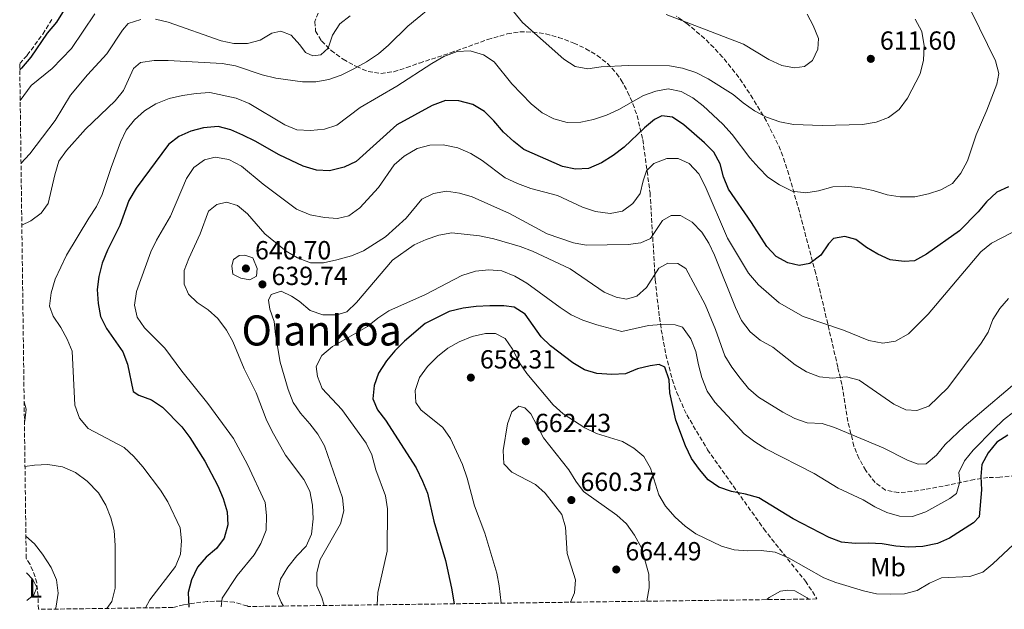
# Model space of a CAD drawing. Units: metres. Extents: x 590332 to 593772, y 4733650 to 4736008.
# Drawn here: x 590360 to 590737, y 4733650 to 4733875 of the extents above; entities that cross this region are included whole.
import ezdxf
from ezdxf.enums import TextEntityAlignment as Align

# ---------------------------------------------------------------- set-up
doc = ezdxf.new("R2010")
doc.units = ezdxf.units.M
doc.header["$MEASUREMENT"] = 0
doc.linetypes.add('DGN Style 3', pattern=[2.435890702152634, 1.739921930109024, -0.6959687720436097])
for name, color, linetype, lineweight in [('Cota de punto acotado terreno', 7, 'Continuous', 0), ('Curva de nivel directora', 30, 'Continuous', 30), ('Curva de nivel intermedia', 30, 'Continuous', 0), ('Etiqueta de uso rústico', 92, 'Continuous', 0), ('Línea de cambio de uso (parcela vista)', 92, 'Continuous', 0), ('Punto acotado terreno (símbolo)', 7, 'Continuous', 0), ('Texto de Área (paraje) menor', 7, 'Continuous', 0), ('Zona arbolada', 92, 'DGN Style 3', 0)]:
    doc.layers.add(name, color=color, linetype=linetype, lineweight=lineweight)
doc.styles.add('Style-Arial', font='arial.ttf')

# ---------------------------------------------------------------- blocks, each defined once
blk = doc.blocks.new('5PATER')
at = {"layer": 'Punto acotado terreno (símbolo)', "linetype": 'Continuous', "lineweight": 0}
h = blk.add_hatch(color=51, dxfattribs=at)
edge = h.paths.add_edge_path()
edge.add_ellipse((0, 0), major_axis=(-0.1095731443231308, -0.1110710700762829), ratio=0.9994222409660317, start_angle=0, end_angle=360)

msp = doc.modelspace()

# ---------------------------------------------------------------- linework, layer by layer
at = {"layer": 'Curva de nivel directora', "color": 30, "linetype": 'Continuous', "lineweight": 30, "flags": 128}
for points, elevation in [([(590384.8199999997, 4733892.260000001), (590373.8399999985, 4733874.510000001), (590370.2599999999, 4733870.250000001), (590364.0199999991, 4733861.150000001), (590360.53, 4733856.9), (590359.8300000004, 4733856.260000001)], 600.0000000000002), ([(590738.459999999, 4733811.470000003), (590733.9299999982, 4733809.369999999), (590730.0099999999, 4733805.720000001), (590726.7699999989, 4733801.87), (590719.6199999986, 4733794.640000002), (590706.9800000008, 4733785.689999999), (590702.4399999991, 4733783.11), (590698.4600000003, 4733782.890000001), (590693.0499999991, 4733783.53), (590688.3499999985, 4733785.600000001), (590683.9800000008, 4733788.210000001), (590679.9399999996, 4733791.310000001), (590675.7399999998, 4733792.37), (590671.4300000003, 4733791.680000001), (590669.4500000001, 4733789.619999999), (590666.5599999998, 4733785.24), (590662.3699999988, 4733782.130000001), (590658.2000000002, 4733781.300000002), (590653.8599999995, 4733782.37), (590649.4999999988, 4733784.800000002), (590645.9200000003, 4733788.539999999), (590639.9999999992, 4733797.75), (590631.1799999991, 4733810.54), (590629.269999998, 4733815.220000001), (590627.9600000004, 4733820.260000001), (590625.5800000001, 4733824.660000003), (590621.9799999992, 4733828.27), (590614.0399999998, 4733835.17), (590609.7300000003, 4733838.130000001), (590605.669999999, 4733838.650000002), (590602.7999999991, 4733837.25), (590598.9700000002, 4733834.020000001), (590591.1899999996, 4733826.560000001), (590586.9999999986, 4733823.380000001), (590582.5999999997, 4733820.660000001), (590577.6499999987, 4733818.470000001), (590572.6599999999, 4733818.230000001), (590567.6899999988, 4733819.190000001), (590552.8799999985, 4733825.690000001), (590548.9400000002, 4733828.760000002), (590545.0499999986, 4733832.4), (590541.3299999994, 4733836.730000002), (590537.7699999987, 4733840.240000002), (590533.3099999995, 4733842.900000001), (590527.8899999993, 4733844.430000001), (590522.8800000001, 4733844.440000001), (590517.7500000005, 4733842.560000001), (590504.1499999993, 4733835.150000001), (590488.5900000002, 4733821.130000004), (590484.0599999996, 4733819.020000001), (590478.4699999995, 4733817.560000001), (590473.4699999993, 4733817.78), (590468.3799999999, 4733819.4), (590459.1900000009, 4733823.720000001), (590449.9799999997, 4733828.949999999), (590445.2799999992, 4733831.220000003), (590440.5799999986, 4733833.220000001), (590435.7500000006, 4733834.560000001), (590430.2400000008, 4733834.040000001), (590425.3399999992, 4733832.730000001), (590420.7399999991, 4733830.76), (590416.7899999997, 4733827.65), (590404.4400000002, 4733810.930000002), (590401.6300000006, 4733806.15), (590398.0999999989, 4733796.65), (590393.3699999994, 4733787.130000001), (590391.4000000001, 4733782.170000001), (590390.1100000005, 4733777.039999999)], 625.0000000000001), ([(590390.1100000005, 4733777.039999999), (590389.4899999991, 4733772.080000003), (590389.8400000001, 4733766.710000004), (590390.7799999987, 4733761.740000002), (590393.0099999994, 4733757.11), (590399.3099999982, 4733748.270000001), (590401.0199999983, 4733743.570000002), (590403.2499999988, 4733733.03), (590405.37, 4733731.590000001), (590410.3299999998, 4733729.800000001), (590414.5199999987, 4733727.070000002), (590421.8299999998, 4733719.550000001), (590424.9799999993, 4733715.37), (590430.6900000002, 4733706.420000001), (590435.6700000003, 4733696.880000001), (590437.7199999997, 4733692.000000002), (590439.2300000007, 4733686.970000001), (590439.4299999997, 4733681.970000003), (590438.0799999996, 4733676.890000002), (590435.1200000002, 4733672.850000001), (590431.2099999987, 4733669.529999999), (590427.9299999997, 4733665.760000001), (590425.6399999986, 4733660.860000002), (590424.2500000006, 4733656.050000001), (590424.5399999989, 4733650.390000002)], 625.0000000000003), ([(590738.1999999996, 4733716.300000001), (590733.9500000007, 4733713.66), (590730.5699999987, 4733709.539999999), (590728.2300000007, 4733705.039999999), (590727.769999998, 4733700.510000001), (590728.0799999987, 4733695.390000001), (590727.1299999988, 4733684.980000001), (590724.9499999996, 4733682.779999999), (590715.8199999988, 4733676.869999999), (590711.2399999988, 4733674.86), (590705.5500000003, 4733673.7), (590700.2999999999, 4733673.390000002), (590695.3099999988, 4733673.789999999), (590690.0800000007, 4733674.680000002), (590684.9499999987, 4733674.980000001), (590679.6799999981, 4733674.880000004), (590674.4099999998, 4733675.32), (590669.7400000005, 4733677.110000002), (590655.9600000007, 4733684.330000001), (590642.7699999987, 4733692.27), (590637.6700000003, 4733693.680000001), (590632.3300000003, 4733694.680000001), (590627.4399999997, 4733696.34), (590623.3699999994, 4733699.25), (590620.0599999991, 4733703.2), (590617.0199999993, 4733707.400000002), (590614.7199999993, 4733712.270000001), (590611.02, 4733722.100000001), (590608.7200000001, 4733732.480000001), (590608.49, 4733737.539999999), (590606.8499999992, 4733742.369999999), (590604.5999999985, 4733743.340000002), (590601.23, 4733742.87), (590596.3300000004, 4733741.689999999), (590591.7199999993, 4733739.75), (590586.5099999991, 4733739.53), (590580.8399999985, 4733739.970000001), (590576.0499999984, 4733741.390000001), (590571.5299999989, 4733744.060000001), (590563.0300000008, 4733750.560000001), (590559.4000000008, 4733754.01), (590553.339999999, 4733762.720000001), (590549.1700000004, 4733765.34), (590545.1799999983, 4733765.87), (590539.8499999996, 4733765.83), (590534.5900000003, 4733765.66), (590529.6399999993, 4733764.960000004), (590524.2399999992, 4733763.640000002), (590515.0799999994, 4733759.100000001), (590507.1800000003, 4733752.310000001), (590503.4099999995, 4733748.660000001), (590500.1900000009, 4733744.83), (590497.2299999993, 4733740.04), (590495.459999999, 4733735.359999999), (590495.0700000002, 4733730.279999999), (590496.8299999991, 4733725.99), (590499.9200000004, 4733722.060000001), (590511.5700000002, 4733703.810000001)], 650.0000000000001), ([(590511.5700000002, 4733703.810000001), (590514.0899999992, 4733698.730000001), (590515.8899999985, 4733694.060000001), (590518.3699999995, 4733683.369999999), (590522.7799999996, 4733668.270000001), (590525.1499999989, 4733657.710000002), (590526.0899999999, 4733651.740000002)], 650.0000000000005)]:
    msp.add_lwpolyline(points, dxfattribs=dict(at, elevation=elevation))
at = {"layer": 'Curva de nivel intermedia', "color": 30, "linetype": 'Continuous', "lineweight": 0, "flags": 128}
for points, elevation in [([(590520.4800000018, 4733883.080000001), (590508.4000000006, 4733872.92), (590500.9800000021, 4733865.630000001), (590497.1900000012, 4733862.369999999), (590492.5599999999, 4733859.279999998), (590487.79, 4733856.67), (590482.9199999997, 4733854.210000001), (590478.1600000008, 4733852.57), (590473.2500000002, 4733851.599999998), (590468.1100000015, 4733851.599999998), (590457.89, 4733853.050000001), (590452.6500000008, 4733854.32), (590442.4299999992, 4733857.74), (590437.2800000017, 4733858.720000001), (590416.6100000007, 4733859.869999998), (590411.3400000002, 4733859.84), (590406.100000001, 4733859.06), (590403.3700000017, 4733856.779999999), (590399.4900000015, 4733848.27), (590396.3100000008, 4733844.41), (590385.0000000009, 4733833.550000002), (590377.7300000021, 4733825.310000001), (590374.7600000014, 4733821.279999998), (590373.2200000014, 4733816.05), (590370.7000000001, 4733805.06), (590368.0800000004, 4733801.369999999), (590364.0400000014, 4733798.41), (590360.6100000005, 4733796.730000001)], 615), ([(590702.6, 4733875.609999998), (590705.1900000004, 4733870.87), (590706.0599999999, 4733865.38), (590705.9000000014, 4733859.890000001), (590704.54, 4733854.649999999), (590699.7000000009, 4733845.330000001), (590696.5500000014, 4733841.01), (590692.4200000009, 4733837.960000001), (590687.7500000016, 4733836.189999999), (590682.4600000009, 4733835.34), (590667.0400000004, 4733834.890000001), (590656.1000000014, 4733835.300000002), (590650.8900000012, 4733836.350000001), (590645.7900000005, 4733838.070000002), (590641.1600000014, 4733840.539999999), (590636.7800000005, 4733843.560000001), (590632.9299999992, 4733846.759999999), (590623.440000001, 4733852.82), (590618.6700000011, 4733855.159999998), (590613.5800000017, 4733856.88), (590608.6500000008, 4733857.77), (590592.8300000002, 4733857.899999999), (590582.3899999997, 4733857.350000001), (590577.3400000003, 4733856.649999999), (590572.4400000009, 4733857.579999999), (590568.1100000013, 4733860.310000001), (590552.3300000009, 4733874.33), (590545.4600000001, 4733882.75)], 615), ([(590388.5900000005, 4733877.679999998), (590379.6699999999, 4733864.42), (590372.2600000004, 4733856.779999999), (590364.1399999999, 4733850.21), (590359.9900000015, 4733844.52)], 605.0000000000001), ([(590724.1700000016, 4733878.489999999), (590733.4400000009, 4733859.75), (590734.6800000014, 4733854.779999998), (590733.8800000013, 4733850.710000001), (590730.1600000019, 4733840.789999999), (590725.9700000009, 4733831.400000001), (590722.6400000005, 4733821.41), (590720.1000000014, 4733816.640000001), (590716.9299999997, 4733812.769999999), (590712.5300000008, 4733810.279999998), (590707.7800000011, 4733808.740000002), (590702.5300000006, 4733807.659999999), (590696.86, 4733807.55), (590691.9400000003, 4733808.400000001), (590686.6299999995, 4733809.979999999), (590681.7300000022, 4733810.989999999), (590676.0700000006, 4733811.67), (590671.0800000017, 4733811.369999999), (590665.7100000004, 4733809.850000001), (590660.7599999995, 4733809.08), (590655.6000000008, 4733809.829999999), (590650.6800000012, 4733812.17), (590646.3100000013, 4733815.140000001), (590642.7599999997, 4733818.66), (590639.4100000013, 4733822.579999999), (590632.5600000005, 4733831.470000001), (590629.04, 4733835.38), (590621.4800000007, 4733842.389999999), (590617.5700000013, 4733845.500000001), (590613.100000001, 4733847.899999999), (590608.0499999995, 4733849.01), (590603.4200000004, 4733848.050000001), (590598.7000000019, 4733846.380000001), (590589.2500000016, 4733841.090000001), (590584.4400000015, 4733838.9), (590579.4700000006, 4733837.26), (590574.6, 4733836.15), (590569.4400000012, 4733836.119999999), (590564.2900000013, 4733837.430000001), (590559.8800000013, 4733839.79), (590555.61, 4733843.16), (590548.2400000005, 4733850.850000001), (590541.5300000005, 4733859.260000001), (590537.3600000018, 4733862.01), (590532.2700000001, 4733863.469999999), (590527.27, 4733863.279999999), (590522.1500000015, 4733861.34), (590517.5400000003, 4733858.65), (590504.2000000008, 4733850.009999999), (590490.1000000013, 4733841.789999999), (590481.260000001, 4733835.08), (590476.5300000014, 4733833.46), (590471.1800000004, 4733832.999999999), (590465.9099999999, 4733833.300000001), (590461.2899999998, 4733835.21), (590447.6999999998, 4733843.399999999), (590442.74, 4733845.330000001), (590432.5900000001, 4733847.539999999), (590427.3100000005, 4733847.210000001), (590422.1300000016, 4733846.350000001), (590417.030000001, 4733845.239999999), (590411.8699999999, 4733843.25), (590407.6000000007, 4733840.599999999), (590403.820000001, 4733837.149999999), (590400.5300000008, 4733833.109999998), (590398.4200000009, 4733828.569999999)], 620.0000000000001), ([(590486.3200000015, 4733876.949999999), (590482.4400000012, 4733873.8), (590479.5800000002, 4733869.459999999), (590477.8600000015, 4733864.569999998), (590475.1400000012, 4733862.019999999), (590471.9800000006, 4733861.550000002), (590469.1799999999, 4733862.850000001), (590467.1000000013, 4733865.850000001), (590463.7100000004, 4733869.509999999), (590459.780000001, 4733871.04), (590456.35, 4733870.289999999), (590451.8200000015, 4733867.57), (590446.9700000011, 4733866.34), (590441.8500000003, 4733866.359999999), (590436.8800000015, 4733867.350000001), (590416.6599999999, 4733874.52), (590411.7800000005, 4733875.590000001)], 609.9999999999999), ([(590661.2900000014, 4733877.58), (590663.6400000007, 4733873.17), (590665.6700000003, 4733868.189999999), (590665.400000002, 4733864.16), (590663.320000001, 4733859.800000001), (590660.260000001, 4733857.579999999), (590656.4900000005, 4733856.969999999), (590651.5999999997, 4733857.930000001), (590646.6900000013, 4733860.230000001), (590636.9500000004, 4733866.04), (590607.3000000007, 4733877.390000001)], 609.9999999999999), ([(590406.1800000013, 4733875.460000001), (590401.2800000019, 4733874.02), (590399.1100000015, 4733871.410000001), (590393.1400000014, 4733862.32), (590385.7400000006, 4733854.350000001), (590379.3100000002, 4733846.539999997), (590373.3300000009, 4733836.83), (590363.6900000006, 4733824.05), (590360.2999999998, 4733820.41)], 609.9999999999999), ([(590398.4200000009, 4733828.569999999), (590394.7800000019, 4733818.819999999), (590391.4200000003, 4733808.439999999), (590389.2300000021, 4733803.939999999), (590386.2200000011, 4733799.449999999), (590377.77, 4733785.230000001), (590373.36, 4733776.029999999), (590371.9100000015, 4733770.81), (590371.27, 4733765.67), (590372.5599999998, 4733761.849999999), (590375.6100000008, 4733757.52), (590377.9900000013, 4733753.109999999), (590379.8900000012, 4733748.480000001), (590380.8700000001, 4733727.800000001), (590382.7099999997, 4733722.789999999), (590386.010000001, 4733718.899999999), (590399.8500000013, 4733711.56), (590403.5300000004, 4733708.180000001), (590406.9000000011, 4733704.15), (590413.7300000018, 4733695.300000001), (590416.5100000001, 4733690.759999999), (590421.2300000008, 4733680.869999998), (590421.8000000007, 4733675.899999999), (590421.3600000005, 4733670.680000001), (590419.4299999992, 4733666.060000001), (590409.6799999995, 4733653.310000001), (590408.0000000009, 4733650.17)], 620.0000000000001), ([(590532.5499999997, 4733824.15), (590527.5899999997, 4733826.350000001), (590521.9100000003, 4733827.519999999), (590516.8600000008, 4733827.429999999), (590512.0400000018, 4733826.09), (590506.9500000001, 4733823.180000001), (590503.1900000004, 4733819.880000001), (590497.1300000009, 4733811.119999999), (590490.060000001, 4733803.42), (590485.8000000007, 4733800.369999997), (590481.5000000002, 4733799.34), (590476.5100000014, 4733799.63), (590471.0599999997, 4733800.67), (590465.7500000012, 4733802.890000002), (590453.0000000016, 4733812.399999999), (590444.6700000013, 4733819.34), (590439.9000000014, 4733821.880000002), (590434.6900000012, 4733822.789999999), (590430.5899999995, 4733821.77), (590426.5199999993, 4733818.859999999), (590423.6400000004, 4733814.619999999), (590417.5200000005, 4733800.199999998), (590412.2200000008, 4733791.05), (590410.0100000004, 4733786.560000001), (590404.570000002, 4733771.399999999), (590403.7300000016, 4733766.050000001), (590404.7599999999, 4733761.55), (590407.6500000021, 4733757.460000001), (590415.320000001, 4733749.67), (590421.8299999998, 4733740.890000001), (590431.8200000012, 4733728.509999999), (590441.6700000016, 4733715.069999998), (590447.0800000007, 4733705.08), (590453.7900000007, 4733690.5), (590454.2800000003, 4733685.52), (590454.1600000019, 4733679.980000001), (590452.1700000003, 4733674.88), (590449.5599999995, 4733670.52), (590443.0799999997, 4733662.56), (590437.2900000006, 4733653.939999999), (590436.8900000005, 4733650.55)], 630.0000000000001), ([(590746.4000000005, 4733797.390000001), (590731.9099999998, 4733789.829999999), (590727.8500000007, 4733786.51), (590707.6300000013, 4733762.630000001), (590700.1700000003, 4733755.179999999), (590695.1800000013, 4733752.269999999), (590690.2200000016, 4733751.529999999), (590684.9599999998, 4733752.550000001), (590675.2600000014, 4733756.539999999), (590659.7699999993, 4733761.71), (590650.6200000008, 4733766.949999999), (590642.620000001, 4733773.850000001), (590638.8000000011, 4733778.369999999), (590630.8700000007, 4733791.749999999), (590622.300000001, 4733811.73), (590619.7800000019, 4733816.470000001), (590616.1900000002, 4733820.38), (590611.9000000008, 4733822.319999999), (590607.5800000001, 4733822.239999999), (590602.5599999999, 4733820.38), (590599.7800000015, 4733817.5), (590598.5000000009, 4733813.759999999), (590597.3200000006, 4733808.88), (590594.6200000006, 4733805.050000001), (590590.5599999992, 4733802.140000001), (590585.8600000008, 4733801.230000001), (590580.2400000016, 4733801.930000001), (590575.350000001, 4733803.59), (590565.7500000009, 4733808.130000001), (590555.5100000015, 4733810.830000001), (590550.3400000016, 4733812.689999998), (590545.7100000003, 4733814.829999999), (590536.8099999998, 4733821.539999999), (590532.5499999997, 4733824.15)], 630.0000000000001), ([(590648.1200000019, 4733750.069999999), (590643.3499999997, 4733752.749999999), (590639.5099999997, 4733755.949999998), (590636.2000000017, 4733760.220000001), (590633.9100000005, 4733765.189999999), (590625.7800000012, 4733785.2), (590623.66, 4733789.890000001), (590621.0200000004, 4733794.13), (590617.2300000016, 4733797.929999999), (590612.8000000014, 4733800.470000001), (590609.29, 4733800.399999999), (590605.8800000014, 4733798.58), (590601.2700000004, 4733791.659999999), (590597.6800000005, 4733789.920000001), (590592.7200000007, 4733789.289999999), (590576.7100000001, 4733789.109999999), (590571.7900000004, 4733789.999999999), (590561.7800000012, 4733793.409999999), (590547.3300000008, 4733801.159999999), (590533.0300000003, 4733807.560000001), (590528.2100000011, 4733808.949999998), (590523.2700000014, 4733809.730000001), (590518.2900000013, 4733808.83), (590513.7600000006, 4733806.73), (590507.8200000017, 4733799.38), (590499.9200000004, 4733792.34), (590491.5000000005, 4733786.869999999), (590486.82, 4733784.970000001), (590481.2000000008, 4733783.409999999), (590476.0900000011, 4733782.300000001), (590471.0900000011, 4733782.279999998), (590466.1400000001, 4733784.199999998), (590461.8300000007, 4733786.749999999), (590453.67, 4733793.470000001), (590446.9800000001, 4733801.099999999), (590443.2000000004, 4733804.34), (590439.0000000005, 4733805.600000001), (590435.240000001, 4733804.720000001), (590432.0500000013, 4733802.16), (590428.9100000008, 4733793.460000001), (590424.5700000002, 4733783.999999999), (590422.7599999997, 4733779.34), (590422.7400000019, 4733774.180000001), (590424.4299999994, 4733770.3), (590427.8, 4733767.119999999), (590431.9700000009, 4733764.300000001), (590435.6800000012, 4733760.949999998), (590439.0099999994, 4733756.539999999), (590441.4000000011, 4733752.15), (590445.7000000017, 4733741.759999999), (590450.3300000007, 4733732.539999999), (590454.1100000005, 4733722.42), (590456.2899999997, 4733717.92), (590461.54, 4733708.619999998), (590468.5899999999, 4733699.289999999), (590470.9099999999, 4733694.859999998), (590471.88, 4733689.480000001), (590472.1300000004, 4733684.3), (590471.5600000004, 4733678.359999998), (590469.4800000016, 4733673.81), (590465.9099999999, 4733670.039999999), (590462.5100000001, 4733665.73), (590459.6, 4733661.119999998), (590458.5600000005, 4733655.699999998), (590459.9199999997, 4733652.42), (590460.8600000006, 4733650.869999997)], 635.0000000000001), ([(590632.4100000008, 4733742.4), (590629.8200000002, 4733746.679999999), (590626.2000000014, 4733756.789999999), (590622.2300000017, 4733766.359999999), (590614.9000000004, 4733780.15), (590611.8000000002, 4733782.089999998), (590607.9600000001, 4733782.150000001), (590604.5500000014, 4733780.329999999), (590599.8399999996, 4733772.88), (590596.050000001, 4733769.569999999), (590592.0999999993, 4733768.409999999), (590588.1699999998, 4733769.140000001), (590583.5600000009, 4733771.08), (590570.6100000002, 4733780.01), (590556.1799999999, 4733786.81), (590551.4200000013, 4733788.539999999), (590541.3099999992, 4733791.519999999), (590535.88, 4733792.689999999), (590525.2000000003, 4733793.84), (590520.2900000018, 4733792.88), (590515.4000000012, 4733791.279999999), (590510.8500000006, 4733789.17), (590502.5300000011, 4733783.380000001), (590488.74, 4733767.079999999), (590485.1000000011, 4733763.57), (590481.2000000008, 4733762.41), (590475.8099999995, 4733762.439999999), (590471.0799999998, 4733764.079999999), (590466.7999999995, 4733767.600000001), (590463.8600000002, 4733769.569999999), (590459.970000001, 4733771.51), (590456.0800000017, 4733770.220000001), (590455.1200000006, 4733767.98), (590455.5900000001, 4733764.550000001), (590457.290000001, 4733759.84), (590457.7800000005, 4733754.810000001), (590459.5000000016, 4733744.27), (590462.5999999996, 4733733.779999999), (590464.5100000006, 4733728.890000002), (590467.2900000013, 4733724.73), (590470.9500000002, 4733720.71), (590474.0000000012, 4733716.75), (590476.4600000001, 4733712.269999998), (590483.370000001, 4733692.34), (590483.8899999997, 4733687.359999999), (590482.5799999998, 4733682.390000001), (590474.8600000017, 4733668.760000001), (590473.6000000011, 4733663.67), (590473.6200000013, 4733658.669999998), (590475.480000001, 4733654.189999999), (590476.440000002, 4733651.08)], 640), ([(590446.0500000003, 4733785.210000001), (590443.8200000018, 4733785.169999998), (590441.6900000017, 4733783.57), (590441.0600000013, 4733781.13), (590441.4600000015, 4733778.039999999), (590444.4600000011, 4733776.409999999), (590447.9099999999, 4733775.869999998), (590450.4500000014, 4733777.27), (590450.7300000007, 4733780.169999998), (590449.030000002, 4733784.259999999), (590446.0500000003, 4733785.210000001)], 640), ([(590575.4500000017, 4733760.329999999), (590570.9200000009, 4733762.449999998), (590566.6900000019, 4733765.189999999), (590553.9800000004, 4733774.550000002), (590549.4100000019, 4733777.17), (590544.4500000018, 4733779.23), (590539.4600000007, 4733779.67), (590534.2700000006, 4733779.179999998), (590529.1000000007, 4733777.509999999), (590515.1300000009, 4733770.159999999), (590501.150000002, 4733763.880000001), (590496.9600000011, 4733761.149999999), (590492.9700000011, 4733757.92), (590479.5500000012, 4733750.230000001), (590475.4299999995, 4733746.779999999), (590473.3600000021, 4733742.56), (590473.770000001, 4733738.849999999), (590475.6300000007, 4733734.199999999), (590483.1200000008, 4733726.15), (590492.4200000013, 4733713.23), (590494.6100000018, 4733708.739999998), (590496.190000002, 4733703.05), (590499.8900000014, 4733693.07), (590500.6, 4733688.109999998), (590500.4400000012, 4733671.95), (590496.9499999998, 4733656.08), (590496.6100000001, 4733651.349999998)], 645.0000000000001), ([(590738.4600000011, 4733768.630000001), (590735.0900000005, 4733764.849999999), (590732.3400000012, 4733760.680000001), (590730.6300000013, 4733755.82), (590727.9600000002, 4733751.550000002), (590715.2199999997, 4733734.499999999), (590707.9400000019, 4733727.409999999), (590703.3200000018, 4733725.710000001), (590699.0599999994, 4733726.029999998), (590694.5300000008, 4733728.130000001), (590681.2300000016, 4733737.420000001), (590676.3800000012, 4733738.71), (590671.0300000003, 4733738.17), (590666.0500000002, 4733738.67), (590661.0999999993, 4733740.579999999), (590656.6800000003, 4733743.310000001), (590648.1200000019, 4733750.069999999)], 635.0000000000001), ([(590740.4500000004, 4733725.199999998), (590736.4800000008, 4733722.149999999), (590732.680000001, 4733718.439999999), (590724.8700000013, 4733710.520000001), (590721.5099999995, 4733706.539999999), (590719.4400000019, 4733701.98), (590719.7800000017, 4733698.48), (590718.4500000018, 4733693.929999999), (590715.9900000008, 4733692.06), (590706.7900000009, 4733686.900000001), (590701.6100000021, 4733685.17), (590696.6800000012, 4733685.350000001), (590691.870000001, 4733686.710000001), (590687.270000001, 4733688.850000001), (590682.8099999996, 4733691.51), (590673.2000000007, 4733695.96), (590664.0499999997, 4733701.579999999), (590645.4400000018, 4733711.140000001), (590641.2100000007, 4733713.819999999), (590637.2200000008, 4733716.850000001), (590626.0000000002, 4733728.96), (590623.0800000011, 4733733.16), (590621.0200000004, 4733738.399999999), (590619.6500000001, 4733743.21), (590618.6700000011, 4733748.349999999), (590616.750000001, 4733753.230000001), (590613.6300000007, 4733757.630000001), (590610.7100000016, 4733758.579999999), (590605.5100000004, 4733758.749999999), (590600.5300000004, 4733758.330000001), (590590.3600000005, 4733756.009999998), (590580.8099999994, 4733758.539999999), (590575.4500000017, 4733760.329999999)], 645.0000000000001), ([(590544.1700000003, 4733651.980000001), (590543.4400000017, 4733658.55), (590542.4400000002, 4733663.449999999), (590537.8899999994, 4733678.749999999), (590533.9700000011, 4733689.279999999), (590531.1799999994, 4733699.91), (590529.36, 4733705.100000001), (590524.7000000018, 4733715.09), (590521.8499999997, 4733719.199999999), (590513.3499999995, 4733726.05), (590511.4800000007, 4733728.849999999), (590511.2500000005, 4733733.439999999), (590512.9100000013, 4733738.390000001), (590516.0000000002, 4733742.57), (590519.8100000012, 4733746.509999999), (590523.7300000017, 4733749.689999999), (590528.0999999993, 4733752.119999999), (590532.99, 4733754.100000001), (590538.1599999999, 4733755.21), (590542.010000001, 4733755.289999999), (590545.7400000016, 4733753.399999999), (590548.5300000011, 4733749.27), (590551.1600000019, 4733744.059999999), (590553.9800000004, 4733739.929999999), (590564.0600000012, 4733727.91), (590567.8400000008, 4733724.480000001), (590576.1500000012, 4733719.079999999), (590580.6700000007, 4733716.970000001), (590590.5999999995, 4733713.890000001), (590594.890000001, 4733711.3), (590598.730000001, 4733708.140000001), (590601.3100000004, 4733703.740000002), (590604.5200000001, 4733693.41), (590607.1300000009, 4733689.140000001), (590610.7200000006, 4733684.939999999), (590614.6299999999, 4733681.42), (590618.7400000005, 4733678.57), (590628.4900000002, 4733673.760000001), (590633.3000000003, 4733672.369999998), (590638.4300000002, 4733671.999999999), (590643.6500000014, 4733672.16), (590649.1200000009, 4733671.519999999), (590654.120000001, 4733669.390000001), (590667.6700000007, 4733661.619999999), (590672.3400000001, 4733659.830000001), (590682.9400000015, 4733656.659999999), (590687.8099999997, 4733655.550000001), (590693.1400000006, 4733655.380000001), (590698.5400000007, 4733655.579999999), (590703.370000001, 4733656.859999998), (590708.1900000002, 4733659.689999999), (590712.8000000012, 4733661.63), (590723.5800000015, 4733662.199999998), (590728.5599999992, 4733663.890000001), (590732.4599999997, 4733667.01), (590740.2699999994, 4733674.5)], 655), ([(590745.7600000012, 4733740.279999999), (590721.3900000011, 4733719.630000001), (590714.1, 4733712.680000001), (590710.8800000013, 4733708.630000002), (590706.8900000014, 4733705.380000002), (590703.8600000006, 4733705.189999999), (590699.7800000013, 4733706.73), (590690.4400000006, 4733711.48), (590671.8000000013, 4733719.210000001), (590667.0500000016, 4733720.810000001), (590661.3699999999, 4733721.03), (590656.6400000001, 4733722.65), (590651.9800000021, 4733725.069999999), (590642.620000001, 4733730.930000001), (590638.8900000005, 4733734.249999999), (590635.6400000006, 4733738.130000002), (590632.4100000008, 4733742.4)], 640), ([(590361.5000000001, 4733729.039999999), (590362.3099999992, 4733726.220000001), (590361.7300000003, 4733721.75), (590361.6000000007, 4733721.27)], 615), ([(590570.6799999995, 4733652.329999999), (590572.1900000006, 4733655.92), (590572.5900000005, 4733660.91), (590569.4600000014, 4733670.989999998), (590568.7300000004, 4733681.099999999), (590567.3600000002, 4733685.92), (590560.99, 4733694.099999999), (590557.2700000006, 4733697.449999999), (590548.2899999997, 4733702.21), (590545.1800000005, 4733705.399999999), (590544.9100000003, 4733710.399999999), (590546.5700000009, 4733720.609999999), (590548.2899999997, 4733725.289999999), (590550.9600000008, 4733727.38), (590553.2000000004, 4733726.819999999), (590555.4700000014, 4733724.430000001), (590560.3700000008, 4733715.349999998), (590570.1200000007, 4733703.05), (590572.6799999999, 4733698.759999999), (590575.6500000006, 4733694.680000001), (590588.4100000013, 4733685.73), (590592.1200000016, 4733682.359999999), (590595.2400000019, 4733678.029999999), (590597.8300000003, 4733673.220000001), (590600.7300000016, 4733663.09), (590600.8299999998, 4733657.83), (590599.9600000004, 4733652.91), (590599.8300000008, 4733652.720000001)], 660.0000000000001), ([(590361.8200000019, 4733704.319999999), (590365.4600000008, 4733704.880000001), (590370.6300000009, 4733705.09), (590376.2099999998, 4733704.199999999), (590381.1500000019, 4733702.08), (590385.6700000013, 4733698.75), (590389.9900000021, 4733694.230000001), (590392.7800000014, 4733689.489999999), (590394.7000000015, 4733684.67), (590395.9300000009, 4733679.82), (590396.3900000014, 4733674.109999999), (590396.3300000009, 4733657.779999998), (590395.0999999995, 4733652.649999999), (590393.1799999994, 4733649.970000002)], 615), ([(590362.1700000007, 4733677.619999998), (590365.4699999997, 4733674.720000001), (590368.560000001, 4733670.800000001), (590371.8600000001, 4733665.67), (590373.8400000005, 4733660.92), (590374.4800000021, 4733655.800000001), (590373.7900000013, 4733650.850000001), (590373.4600000005, 4733649.71)], 609.9999999999999), ([(590661.8000000011, 4733653.55), (590661.2600000004, 4733654.010000001), (590656.5900000009, 4733656.679999999), (590653.9500000011, 4733656.970000001), (590651.1200000015, 4733656.579999999), (590646.7500000016, 4733654.16), (590645.8399999997, 4733653.34)], 660.0000000000001)]:
    msp.add_lwpolyline(points, dxfattribs=dict(at, elevation=elevation))
at = {"layer": 'Línea de cambio de uso (parcela vista)', "color": 92, "linetype": 'Continuous', "lineweight": 0}
msp.add_polyline3d([(590362.3499999996, 4733663.619999999, 607.7100000000064), (590364.8099999996, 4733661.050000001, 607.5200000000041), (590366.4199999999, 4733658, 607.5200000000041), (590365.1799999997, 4733655.140000001, 607.5200000000041), (590362.4900000002, 4733653.050000001, 607.0899999999965)], dxfattribs=at)
at = {"layer": 'Zona arbolada', "color": 92, "linetype": 'DGN Style 3', "lineweight": 0}
for points in [[(590474.1299999999, 4733877.960000001, 612.2899999999936), (590472.7800000003, 4733874.76, 612.7100000000064), (590473.1200000001, 4733871.08, 613.7599999999948), (590475.3700000001, 4733867.300000001, 615.3800000000047), (590479.04, 4733863.630000001, 617.3000000000029), (590483.6500000004, 4733860.289999999, 619.2400000000052), (590488.7000000002, 4733857.49, 620.9199999999983), (590493.2300000004, 4733855.59, 621.9799999999959), (590498.1200000001, 4733854.83, 622.779999999999), (590503.0499999998, 4733855.529999999, 623.4700000000012), (590507.9699999997, 4733857.08, 624.029999999999), (590512.8300000001, 4733858.84, 624.4199999999983), (590524.7800000003, 4733862.75, 624.8099999999977), (590538.9900000002, 4733867.84, 624.529999999999), (590546.5, 4733870.01, 624.0399999999936), (590551.3300000001, 4733870.75, 623.3899999999994), (590556.2599999999, 4733870.720000001, 622.4100000000036), (590561.2199999997, 4733870, 621.3699999999953), (590566.1399999997, 4733868.680000001, 620.5500000000029), (590571.9400000004, 4733866.51, 619.9100000000036), (590576.5700000003, 4733864.34, 619.4900000000052), (590580.9199999999, 4733861.74, 619.2899999999936), (590584.8700000001, 4733858.619999999, 619.4799999999959), (590588.3099999996, 4733854.9, 620.1999999999971), (590590.0899999999, 4733852.32, 620.9499999999971), (590592.5700000003, 4733847.810000001, 622.4199999999983), (590594.5700000003, 4733843.279999999, 623.8899999999994), (590596.1600000003, 4733838.730000001, 625.3600000000006), (590598.3799999999, 4733829.550000001, 628.3300000000017), (590601.1399999997, 4733809.15, 634.8000000000029), (590603.1399999997, 4733775.859999999, 645.3000000000029), (590604.7199999997, 4733761.480000001, 649.7700000000041), (590605.4699999997, 4733756.710000001, 651.1000000000058), (590607.2100000001, 4733747.180000001, 653.029999999999), (590609.6500000004, 4733737.640000001, 654.2700000000041), (590611.2699999996, 4733732.869999999, 654.7200000000012), (590615.2300000004, 4733724.100000001, 655.4400000000023), (590623.1699999999, 4733710.76, 656.570000000007), (590644.6799999997, 4733680.42, 659.4100000000036), (590660.6200000001, 4733660.390000001, 661.2599999999948), (590663.3899999997, 4733656.4, 661.6300000000047), (590665.04, 4733653.59, 661.8899999999994), (590447.2699999996, 4733650.689999999, 635.3699999999953), (590446.8899999997, 4733650.91, 635.320000000007), (590441.9400000004, 4733652.310000001, 634.679999999993), (590436.7699999996, 4733652.779999999, 633.9700000000012), (590431.5899999999, 4733652.600000001, 633.2200000000012), (590426.5899999999, 4733652.01, 632.4400000000023), (590422.54, 4733651.369999999, 631.7599999999948), (590418.4400000004, 4733650.310000001, 631), (590366.9600000001, 4733649.619999999, 611.6900000000023), (590366.8700000001, 4733654.75, 611.4700000000012), (590366.3099999996, 4733659.710000001, 611.2599999999948), (590365.7000000002, 4733662.109999999, 611.1699999999983), (590363.7599999999, 4733666.82, 611.0899999999965), (590362.2800000003, 4733669.180000001, 611.1399999999994), (590359.7999999998, 4733858.66, 605), (590362.7000000002, 4733861.84, 605.0399999999936), (590368.6699999999, 4733869.930000001, 604.8099999999977), (590372.3700000001, 4733875.9, 604.4799999999959)], [(590359.7999999998, 4733858.66, 605), (590362.7000000002, 4733861.84, 605.0399999999936), (590368.6699999999, 4733869.930000001, 604.8099999999977), (590372.3700000001, 4733875.9, 604.4799999999959)], [(590474.1299999999, 4733877.960000001, 612.2899999999936), (590472.7800000003, 4733874.76, 612.7100000000064), (590473.1200000001, 4733871.08, 613.7599999999948), (590475.3700000001, 4733867.300000001, 615.3800000000047), (590479.04, 4733863.630000001, 617.3000000000029), (590483.6500000004, 4733860.289999999, 619.2400000000052), (590488.7000000002, 4733857.49, 620.9199999999983), (590493.2300000004, 4733855.59, 621.9799999999959), (590498.1200000001, 4733854.83, 622.779999999999), (590503.0499999998, 4733855.529999999, 623.4700000000012), (590507.9699999997, 4733857.08, 624.029999999999), (590512.8300000001, 4733858.84, 624.4199999999983), (590524.7800000003, 4733862.75, 624.8099999999977), (590538.9900000002, 4733867.84, 624.529999999999), (590546.5, 4733870.01, 624.0399999999936), (590551.3300000001, 4733870.75, 623.3899999999994), (590556.2599999999, 4733870.720000001, 622.4100000000036), (590561.2199999997, 4733870, 621.3699999999953), (590566.1399999997, 4733868.680000001, 620.5500000000029), (590571.9400000004, 4733866.51, 619.9100000000036), (590576.5700000003, 4733864.34, 619.4900000000052), (590580.9199999999, 4733861.74, 619.2899999999936), (590584.8700000001, 4733858.619999999, 619.4799999999959), (590588.3099999996, 4733854.9, 620.1999999999971), (590590.0899999999, 4733852.32, 620.9499999999971), (590592.5700000003, 4733847.810000001, 622.4199999999983), (590594.5700000003, 4733843.279999999, 623.8899999999994), (590596.1600000003, 4733838.730000001, 625.3600000000006), (590598.3799999999, 4733829.550000001, 628.3300000000017), (590601.1399999997, 4733809.15, 634.8000000000029), (590603.1399999997, 4733775.859999999, 645.3000000000029), (590604.7199999997, 4733761.480000001, 649.7700000000041), (590605.4699999997, 4733756.710000001, 651.1000000000058), (590607.2100000001, 4733747.180000001, 653.029999999999), (590609.6500000004, 4733737.640000001, 654.2700000000041), (590611.2699999996, 4733732.869999999, 654.7200000000012), (590615.2300000004, 4733724.100000001, 655.4400000000023), (590623.1699999999, 4733710.76, 656.570000000007), (590644.6799999997, 4733680.42, 659.4100000000036), (590660.6200000001, 4733660.390000001, 661.2599999999948), (590663.3899999997, 4733656.4, 661.6300000000047), (590665.04, 4733653.59, 661.8899999999994)], [(590743.5099999999, 4733701.15, 660.8899999999994), (590735.1299999999, 4733700.17, 659.0399999999936), (590730.5, 4733700.109999999, 657.1499999999943), (590725.2800000003, 4733699.369999999, 655.5500000000029), (590715.7599999999, 4733697.300000001, 652.7899999999936), (590706.3899999997, 4733695.49, 650.8099999999977), (590701.4100000003, 4733694.710000001, 650.1199999999953), (590696.2300000004, 4733694.310000001, 649.4700000000012), (590691.25, 4733695.310000001, 648.8300000000017), (590687.29, 4733698.210000001, 648.2299999999959), (590683.7400000002, 4733702.810000001, 647.529999999999), (590681.1100000005, 4733707.449999999, 646.8300000000017), (590679.2100000001, 4733712.119999999, 646.1300000000047), (590676.9199999999, 4733721.529999999, 644.6999999999971), (590674.5899999999, 4733735.730000001, 642.3800000000047), (590673.0499999998, 4733742.33, 641.1199999999953), (590667.5499999998, 4733766.01, 635.070000000007), (590664.5800000001, 4733778.210000001, 632.279999999999), (590658.3300000001, 4733801.930000001, 627.4100000000036), (590654.2599999999, 4733816.17, 624.9199999999983), (590651.9800000004, 4733823.220000001, 623.8600000000006), (590650.1200000001, 4733827.77, 623.1999999999971), (590645.6799999997, 4733836.609999999, 621.9900000000052), (590640.5300000003, 4733845.230000001, 620.8999999999943), (590635.1600000003, 4733853.32, 619.9499999999971), (590628.9400000004, 4733861.140000001, 619.0399999999936), (590625.5800000001, 4733864.779999999, 618.6100000000006), (590622.0300000003, 4733868.25, 618.1600000000036), (590615.4100000003, 4733873.92, 617.3500000000058), (590611.2800000003, 4733876.75, 616.7599999999948)], [(590743.5099999999, 4733701.15, 660.8899999999994), (590735.1299999999, 4733700.17, 659.0399999999936), (590730.5, 4733700.109999999, 657.1499999999943), (590725.2800000003, 4733699.369999999, 655.5500000000029), (590715.7599999999, 4733697.300000001, 652.7899999999936), (590706.3899999997, 4733695.49, 650.8099999999977), (590701.4100000003, 4733694.710000001, 650.1199999999953), (590696.2300000004, 4733694.310000001, 649.4700000000012), (590691.25, 4733695.310000001, 648.8300000000017), (590687.29, 4733698.210000001, 648.2299999999959), (590683.7400000002, 4733702.810000001, 647.529999999999), (590681.1100000005, 4733707.449999999, 646.8300000000017), (590679.2100000001, 4733712.119999999, 646.1300000000047), (590676.9199999999, 4733721.529999999, 644.6999999999971), (590674.5899999999, 4733735.730000001, 642.3800000000047), (590673.0499999998, 4733742.33, 641.1199999999953), (590667.5499999998, 4733766.01, 635.070000000007), (590664.5800000001, 4733778.210000001, 632.279999999999), (590658.3300000001, 4733801.930000001, 627.4100000000036), (590654.2599999999, 4733816.17, 624.9199999999983), (590651.9800000004, 4733823.220000001, 623.8600000000006), (590650.1200000001, 4733827.77, 623.1999999999971), (590645.6799999997, 4733836.609999999, 621.9900000000052), (590640.5300000003, 4733845.230000001, 620.8999999999943), (590635.1600000003, 4733853.32, 619.9499999999971), (590628.9400000004, 4733861.140000001, 619.0399999999936), (590625.5800000001, 4733864.779999999, 618.6100000000006), (590622.0300000003, 4733868.25, 618.1600000000036), (590615.4100000003, 4733873.92, 617.3500000000058), (590611.2800000003, 4733876.75, 616.7599999999948)], [(590366.9600000001, 4733649.619999999, 611.6900000000023), (590366.8700000001, 4733654.75, 611.4700000000012), (590366.3099999996, 4733659.710000001, 611.2599999999948), (590365.7000000002, 4733662.109999999, 611.1699999999983), (590363.7599999999, 4733666.82, 611.0899999999965), (590362.2800000003, 4733669.180000001, 611.1399999999994)], [(590447.2699999996, 4733650.689999999, 635.3699999999953), (590446.8899999997, 4733650.91, 635.320000000007), (590441.9400000004, 4733652.310000001, 634.679999999993), (590436.7699999996, 4733652.779999999, 633.9700000000012), (590431.5899999999, 4733652.600000001, 633.2200000000012), (590426.5899999999, 4733652.01, 632.4400000000023), (590422.54, 4733651.369999999, 631.7599999999948), (590418.4400000004, 4733650.310000001, 631)]]:
    msp.add_polyline3d(points, dxfattribs=at)

# ---------------------------------------------------------------- block references
at = {"layer": 'Punto acotado terreno (símbolo)', "color": 7, "linetype": 'Continuous', "lineweight": 0, "xscale": 10, "yscale": 10, "zscale": 10}
for p in [(590685.6799999997, 4733860.449999999, 611.6000000000058), (590446.4100000003, 4733780.160000003, 640.6999999999971), (590452.7399999979, 4733774.070000002, 639.7400000000052), (590532.5300000017, 4733738.359999999, 658.3099999999981), (590553.5799999981, 4733714, 662.429999999993), (590571.0199999993, 4733691.460000001, 660.3699999999958), (590588.2100000001, 4733664.869999999, 664.4799999999959)]:
    msp.add_blockref('5PATER', p, dxfattribs=at)

# ---------------------------------------------------------------- texts
at = {"layer": 'Cota de punto acotado terreno', "color": 7, "linetype": 'Continuous', "lineweight": 0, "style": 'Style-Arial'}
for s, p in [('611.60', (590689.1800000004, 4733863.949999999, 611.6000000000058)), ('640.70', (590449.9100000008, 4733783.66, 640.6999999999971)), ('639.74', (590456.2399999985, 4733773.830000001, 639.7400000000052)), ('658.31', (590536.03, 4733741.859999999, 658.3099999999977)), ('662.43', (590557.0799999987, 4733717.5, 662.429999999993)), ('660.37', (590574.52, 4733694.960000001, 660.3699999999953)), ('664.49', (590591.7100000008, 4733668.369999998, 664.4799999999959))]:
    msp.add_text(s, height=7.000000000000002, dxfattribs=at).set_placement(p)
at = {"layer": 'Etiqueta de uso rústico', "color": 92, "linetype": 'Continuous', "lineweight": 0, "style": 'Style-Arial'}
for s, p in [('Mb', (590692.2702462426, 4733665.760010001, 652.320000000007)), ('L', (590365.7214203817, 4733657.640010001, 607.4400000000023))]:
    msp.add_text(s, height=7.000000000000002, dxfattribs=at).set_placement(p, align=Align.MIDDLE_CENTER)
at = {"layer": 'Texto de Área (paraje) menor', "color": 7, "linetype": 'Continuous', "lineweight": 0, "style": 'Style-Arial'}
msp.add_text('Oiankoa', height=11.5, dxfattribs=at).set_placement((590475.4285732405, 4733756.410010002, 642.1399999999994), align=Align.MIDDLE_CENTER)

doc.saveas('drawing.dxf')
